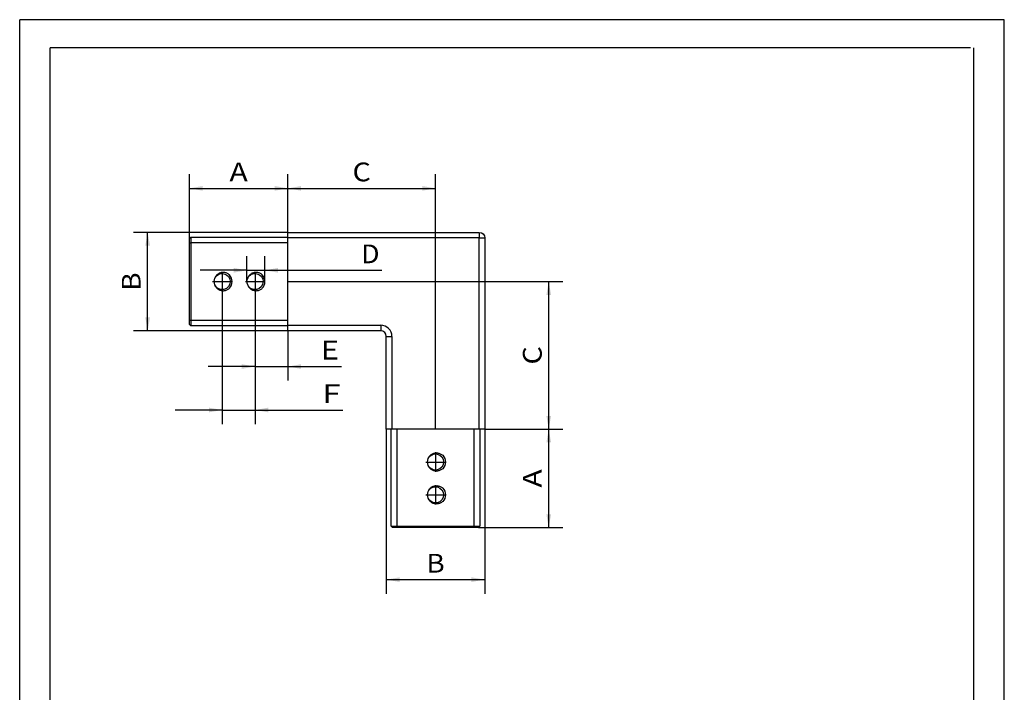
# Paper-space layout 'Blatt1' of a CAD drawing. Units: millimetres. Extents: x 0 to 300, y 0 to 424.
# Drawn here: x 0 to 300, y 219 to 424 of the extents above; entities that cross this region are included whole.
import ezdxf
from ezdxf.enums import TextEntityAlignment as Align

# ---------------------------------------------------------------- set-up
doc = ezdxf.new("R2010")
doc.units = ezdxf.units.MM
doc.linetypes.add('CENTER', pattern=[10, 6.25, -1.25, 1.25, -1.25])
doc.layers.add('LAYER0', color=7, linetype='Continuous')
doc.styles.add('VISI1-courier new', font='txt')
doc.dimstyles.new('VisiStyle', dxfattribs={"dimtxt": 4, "dimasz": 0, "dimexe": 3, "dimexo": 0, "dimgap": 1.5, "dimtad": 1, "dimdsep": 46, "dimtxsty": 'VISI1-courier new', "dimsah": 1, "dimcen": 0, "dimclrt": 7, "dimadec": 3, "dimazin": 2, "dimtfac": 0.8, "dimtmove": 0, "dimatfit": 3, "dimfxl": 1, "dimtolj": 1, "dimtzin": 4, "dimarcsym": 0})

# ---------------------------------------------------------------- blocks, each defined once
blk = doc.blocks.new('Group 1')
at = {"layer": 'LAYER0', "color": 56, "linetype": 'Continuous'}
for p, q in [((0, 0), (0, 424.29)), ((300, 424.29), (0, 424.29)), ((300, 0), (300, 424.29))]:
    blk.add_line(p, q, dxfattribs=at)
at = {"layer": 'LAYER0', "color": 7, "linetype": 'Continuous'}
for p, q in [((9.29, 8.57), (9.29, 415.71)), ((289.71, 415.71), (9.29, 415.71)), ((290.71, 8.57), (290.71, 415.71))]:
    blk.add_line(p, q, dxfattribs=at)
blk = doc.blocks.new('Plotview 2')
at = {"layer": 'LAYER0', "color": 4, "linetype": 'Continuous'}
for p, q in [((51.71, 357.56), (52.11, 357.96)), ((51.71, 356.26), (51.71, 357.56)), ((52.11, 357.96), (52.11, 356.26)), ((52.11, 357.96), (81.71, 357.96)), ((81.71, 359.46), (140.01, 359.46)), ((81.71, 357.76), (81.71, 359.46)), ((81.71, 331.16), (81.71, 357.76)), ((141.71, 357.76), (141.71, 299.46)), ((51.71, 332.66), (51.71, 356.26)), ((52.11, 356.26), (52.11, 332.66)), ((59.46, 343.46), (59.48, 343.41)), ((51.71, 331.36), (51.71, 332.66)), ((51.71, 331.36), (52.11, 330.96)), ((52.11, 332.66), (52.11, 330.96)), ((81.71, 330.96), (52.11, 330.96)), ((81.71, 329.46), (81.71, 331.16)), ((110.01, 329.46), (81.71, 329.46)), ((111.71, 299.46), (111.71, 327.76)), ((113.41, 299.46), (111.71, 299.46)), ((113.21, 269.86), (113.21, 299.46)), ((140.01, 299.46), (113.41, 299.46)), ((141.71, 299.46), (140.01, 299.46)), ((140.21, 299.46), (140.21, 269.86)), ((124.48, 288.41), (124.46, 288.46)), ((113.21, 269.86), (113.61, 269.46)), ((113.21, 269.86), (114.91, 269.86)), ((114.91, 269.46), (113.61, 269.46)), ((114.91, 269.86), (138.51, 269.86)), ((138.51, 269.46), (114.91, 269.46)), ((138.51, 269.86), (140.21, 269.86)), ((139.81, 269.46), (138.51, 269.46)), ((139.81, 269.46), (140.21, 269.86))]:
    blk.add_line(p, q, dxfattribs=at)
at = {"layer": 'LAYER0', "color": 136, "linetype": 'Continuous'}
for p, q in [((140.01, 357.76), (81.71, 357.76)), ((140.01, 359.46), (140.01, 357.76)), ((140.01, 299.46), (140.01, 357.76)), ((140.01, 357.76), (141.71, 357.76)), ((51.71, 356.26), (52.11, 356.26)), ((81.71, 356.26), (52.11, 356.26)), ((51.71, 332.66), (52.11, 332.66)), ((52.11, 332.66), (81.71, 332.66)), ((81.71, 331.16), (110.01, 331.16)), ((110.01, 331.16), (110.01, 329.46)), ((111.71, 327.76), (113.41, 327.76)), ((113.41, 327.76), (113.41, 299.46)), ((114.91, 299.46), (114.91, 269.86)), ((138.51, 269.86), (138.51, 299.46)), ((114.91, 269.46), (114.91, 269.86)), ((138.51, 269.46), (138.51, 269.86))]:
    blk.add_line(p, q, dxfattribs=at)
at = {"layer": 'LAYER0', "color": 100, "linetype": 'CENTER'}
for p, q in [((61.71, 347.41), (61.71, 341.51)), ((71.71, 347.41), (71.71, 341.51)), ((58.76, 344.46), (64.66, 344.46)), ((68.76, 344.46), (74.66, 344.46)), ((126.71, 292.41), (126.71, 286.51)), ((123.76, 289.46), (129.66, 289.46)), ((126.71, 282.41), (126.71, 276.51)), ((123.76, 279.46), (129.66, 279.46))]:
    blk.add_line(p, q, dxfattribs=at)
at = {"layer": 'LAYER0', "color": 4, "linetype": 'Continuous', "flags": 128}
for points in [[(63.9, 346.51), (63.73, 346.65), (63.55, 346.78), (63.35, 346.89), (63.15, 346.99), (62.95, 347.08), (62.73, 347.14), (62.51, 347.19), (62.29, 347.23), (62.07, 347.25), (61.85, 347.24), (61.63, 347.23), (61.41, 347.19), (61.2, 347.13), (60.98, 347.06), (60.78, 346.97), (60.58, 346.86), (60.4, 346.74), (60.22, 346.6), (60.1, 346.48), (59.98, 346.36), (59.88, 346.24), (59.78, 346.1), (59.69, 345.96), (59.61, 345.81), (59.54, 345.66), (59.48, 345.5)], [(73.9, 346.51), (73.73, 346.65), (73.55, 346.78), (73.35, 346.89), (73.15, 346.99), (72.95, 347.08), (72.73, 347.14), (72.51, 347.19), (72.29, 347.23), (72.07, 347.25), (71.85, 347.24), (71.63, 347.23), (71.41, 347.19), (71.2, 347.13), (70.98, 347.06), (70.78, 346.97), (70.58, 346.86), (70.4, 346.74), (70.22, 346.6), (70.1, 346.48), (69.98, 346.36), (69.88, 346.24), (69.78, 346.1), (69.69, 345.96), (69.61, 345.81), (69.54, 345.66), (69.48, 345.5)], [(59.48, 343.41), (59.54, 343.26), (59.61, 343.11), (59.69, 342.96), (59.78, 342.82), (59.88, 342.68), (59.98, 342.55), (60.1, 342.43), (60.22, 342.32), (60.4, 342.18), (60.58, 342.06), (60.78, 341.95), (60.98, 341.86), (61.19, 341.79), (61.41, 341.73), (61.63, 341.69), (61.85, 341.67), (62.07, 341.67), (62.29, 341.69), (62.51, 341.72), (62.73, 341.78), (62.95, 341.84), (63.15, 341.93), (63.35, 342.03), (63.55, 342.14), (63.73, 342.27), (63.9, 342.41)], [(69.48, 343.41), (69.54, 343.26), (69.61, 343.11), (69.69, 342.96), (69.78, 342.82), (69.88, 342.68), (69.98, 342.55), (70.1, 342.43), (70.22, 342.32), (70.4, 342.18), (70.58, 342.06), (70.78, 341.95), (70.98, 341.86), (71.19, 341.79), (71.41, 341.73), (71.63, 341.69), (71.85, 341.67), (72.07, 341.67), (72.29, 341.69), (72.51, 341.72), (72.73, 341.78), (72.95, 341.84), (73.15, 341.93), (73.35, 342.03), (73.55, 342.14), (73.73, 342.27), (73.9, 342.41)], [(124.48, 290.5), (124.54, 290.66), (124.61, 290.81), (124.69, 290.96), (124.78, 291.1), (124.88, 291.24), (124.98, 291.36), (125.1, 291.48), (125.22, 291.6), (125.4, 291.74), (125.58, 291.86), (125.78, 291.97), (125.98, 292.06), (126.2, 292.13), (126.41, 292.19), (126.63, 292.23), (126.85, 292.24), (127.07, 292.25), (127.29, 292.23), (127.51, 292.19), (127.73, 292.14), (127.95, 292.08), (128.15, 291.99), (128.35, 291.89), (128.55, 291.78), (128.73, 291.65), (128.9, 291.51)], [(128.9, 287.41), (128.73, 287.27), (128.55, 287.14), (128.35, 287.03), (128.15, 286.93), (127.95, 286.84), (127.73, 286.78), (127.51, 286.72), (127.29, 286.69), (127.07, 286.67), (126.85, 286.67), (126.63, 286.69), (126.41, 286.73), (126.19, 286.79), (125.98, 286.86), (125.78, 286.95), (125.58, 287.06), (125.4, 287.18), (125.22, 287.32), (125.1, 287.43), (124.98, 287.55), (124.88, 287.68), (124.78, 287.82), (124.69, 287.96), (124.61, 288.11), (124.54, 288.26), (124.48, 288.41)], [(124.48, 280.5), (124.54, 280.66), (124.61, 280.81), (124.69, 280.96), (124.78, 281.1), (124.88, 281.24), (124.98, 281.36), (125.1, 281.48), (125.22, 281.6), (125.4, 281.74), (125.58, 281.86), (125.78, 281.97), (125.98, 282.06), (126.2, 282.13), (126.41, 282.19), (126.63, 282.23), (126.85, 282.24), (127.07, 282.25), (127.29, 282.23), (127.51, 282.19), (127.73, 282.14), (127.95, 282.08), (128.15, 281.99), (128.35, 281.89), (128.55, 281.78), (128.73, 281.65), (128.9, 281.51)], [(128.9, 277.41), (128.73, 277.27), (128.55, 277.14), (128.35, 277.03), (128.15, 276.93), (127.95, 276.84), (127.73, 276.78), (127.51, 276.72), (127.29, 276.69), (127.07, 276.67), (126.85, 276.67), (126.63, 276.69), (126.41, 276.73), (126.19, 276.79), (125.98, 276.86), (125.78, 276.95), (125.58, 277.06), (125.4, 277.18), (125.22, 277.32), (125.1, 277.43), (124.98, 277.55), (124.88, 277.68), (124.78, 277.82), (124.69, 277.96), (124.61, 278.11), (124.54, 278.26), (124.48, 278.41)]]:
    blk.add_lwpolyline(points, dxfattribs=at)
at = {"layer": 'LAYER0', "color": 4, "linetype": 'Continuous', "extrusion": (0, 0, -1)}
for centre, radius, start, end in [((-140.01, 357.76), 1.7, 90, 180), ((-61.71, 344.46), 2.46, 334.8742, 25.1258), ((-61.71, 344.46), 2.46, 25.1258, 334.7985), ((-71.71, 344.46), 2.46, 334.8742, 25.1258), ((-71.71, 344.46), 2.46, 25.1258, 335.9679), ((-126.71, 289.46), 2.46, 25.1258, 334.7985), ((-126.71, 289.46), 3, 136.8824, 223.1176), ((-126.71, 289.46), 2.46, 334.8742, 25.1258), ((-126.71, 279.46), 2.46, 25.1258, 335.9679), ((-126.71, 279.46), 2.46, 334.8742, 25.1258), ((-126.71, 279.46), 3, 136.8824, 223.1176)]:
    blk.add_arc(centre, radius, start, end, dxfattribs=at)
at = {"layer": 'LAYER0', "color": 4, "linetype": 'Continuous'}
for centre, radius, start, end in [((61.71, 344.46), 3, 316.8824, 43.1176), ((71.71, 344.46), 3, 316.8824, 43.1176), ((110.01, 327.76), 1.7, 0, 90)]:
    blk.add_arc(centre, radius, start, end, dxfattribs=at)
at = {"layer": 'LAYER0', "color": 136, "linetype": 'Continuous'}
blk.add_arc((110.01, 327.76), 3.4, 0, 90, dxfattribs=at)
blk = doc.blocks.new('ArrowheadClosed')
at = {"color": 0}
blk.add_solid([(0, 0), (-1, 0.176), (-1, -0.176)], dxfattribs=at)
blk = doc.blocks.new('*D21')
at = {"layer": 'LAYER0', "color": 56, "linetype": 'Continuous'}
for p, q in [((81.71, 359.46), (34.7, 359.46)), ((38.99, 329.46), (38.99, 359.46)), ((81.71, 329.46), (34.7, 329.46))]:
    blk.add_line(p, q, dxfattribs=at)
at = {"layer": 'LAYER0', "color": 56, "linetype": 'Continuous', "xscale": 4.05091558544122, "yscale": 4.05091558544122, "zscale": 4.05091558544122, "rotation": 90}
blk.add_blockref('ArrowheadClosed', (38.99, 359.46), dxfattribs=at)
at = {"layer": 'LAYER0', "color": 56, "linetype": 'Continuous', "extrusion": (0, 0, -1), "xscale": 4.05091558544122, "yscale": 4.05091558544122, "zscale": 4.05091558544122, "rotation": 270}
blk.add_blockref('ArrowheadClosed', (-38.99, 329.46), dxfattribs=at)
at = {"layer": 'LAYER0', "color": 230, "linetype": 'Continuous', "style": 'VISI1-courier new', "width": 0.931767}
blk.add_text('%%uB', height=5.714, rotation=90, dxfattribs=at).set_placement((36.85, 341.66), (36.85, 347.25), align=Align.FIT)
blk = doc.blocks.new('*D22')
at = {"layer": 'LAYER0', "color": 56, "linetype": 'Continuous'}
for p, q in [((51.71, 357.56), (51.71, 377.16)), ((81.71, 359.46), (81.71, 377.16)), ((51.71, 372.87), (81.71, 372.87))]:
    blk.add_line(p, q, dxfattribs=at)
at = {"layer": 'LAYER0', "color": 56, "linetype": 'Continuous', "extrusion": (0, 0, -1), "xscale": 4.05091558544122, "yscale": 4.05091558544122, "zscale": 4.05091558544122}
blk.add_blockref('ArrowheadClosed', (-51.71, 372.87), dxfattribs=at)
at = {"layer": 'LAYER0', "color": 56, "linetype": 'Continuous', "xscale": 4.05091558544122, "yscale": 4.05091558544122, "zscale": 4.05091558544122}
blk.add_blockref('ArrowheadClosed', (81.71, 372.87), dxfattribs=at)
at = {"layer": 'LAYER0', "color": 230, "linetype": 'Continuous', "style": 'VISI1-courier new', "width": 0.931767}
blk.add_text('%%uA', height=5.714, dxfattribs=at).set_placement((63.91, 375.02), (69.5, 375.02), align=Align.FIT)
blk = doc.blocks.new('*D23')
at = {"layer": 'LAYER0', "color": 56, "linetype": 'Continuous'}
for p, q in [((81.71, 359.46), (81.71, 377.16)), ((126.71, 299.46), (126.71, 377.16)), ((81.71, 372.87), (126.71, 372.87))]:
    blk.add_line(p, q, dxfattribs=at)
at = {"layer": 'LAYER0', "color": 56, "linetype": 'Continuous', "extrusion": (0, 0, -1), "xscale": 4.05091558544122, "yscale": 4.05091558544122, "zscale": 4.05091558544122}
blk.add_blockref('ArrowheadClosed', (-81.71, 372.87), dxfattribs=at)
at = {"layer": 'LAYER0', "color": 56, "linetype": 'Continuous', "xscale": 4.05091558544122, "yscale": 4.05091558544122, "zscale": 4.05091558544122}
blk.add_blockref('ArrowheadClosed', (126.71, 372.87), dxfattribs=at)
at = {"layer": 'LAYER0', "color": 230, "linetype": 'Continuous', "style": 'VISI1-courier new', "width": 0.931767}
blk.add_text('%%uC', height=5.714, dxfattribs=at).set_placement((101.41, 375.02), (107, 375.02), align=Align.FIT)
blk = doc.blocks.new('*D24')
at = {"layer": 'LAYER0', "color": 56, "linetype": 'Continuous'}
for p, q in [((141.71, 299.46), (165.47, 299.46)), ((161.19, 269.46), (161.19, 299.46)), ((139.81, 269.46), (165.47, 269.46))]:
    blk.add_line(p, q, dxfattribs=at)
at = {"layer": 'LAYER0', "color": 56, "linetype": 'Continuous', "xscale": 4.05091558544122, "yscale": 4.05091558544122, "zscale": 4.05091558544122, "rotation": 90}
blk.add_blockref('ArrowheadClosed', (161.19, 299.46), dxfattribs=at)
at = {"layer": 'LAYER0', "color": 56, "linetype": 'Continuous', "extrusion": (0, 0, -1), "xscale": 4.05091558544122, "yscale": 4.05091558544122, "zscale": 4.05091558544122, "rotation": 270}
blk.add_blockref('ArrowheadClosed', (-161.19, 269.46), dxfattribs=at)
at = {"layer": 'LAYER0', "color": 230, "linetype": 'Continuous', "style": 'VISI1-courier new', "width": 0.931767}
blk.add_text('%%uA', height=5.714, rotation=90, dxfattribs=at).set_placement((159.05, 281.66), (159.05, 287.25), align=Align.FIT)
blk = doc.blocks.new('*D25')
at = {"layer": 'LAYER0', "color": 56, "linetype": 'Continuous'}
for p, q in [((81.71, 344.46), (165.47, 344.46)), ((161.19, 299.46), (161.19, 344.46)), ((141.71, 299.46), (165.47, 299.46))]:
    blk.add_line(p, q, dxfattribs=at)
at = {"layer": 'LAYER0', "color": 56, "linetype": 'Continuous', "xscale": 4.05091558544122, "yscale": 4.05091558544122, "zscale": 4.05091558544122, "rotation": 90}
blk.add_blockref('ArrowheadClosed', (161.19, 344.46), dxfattribs=at)
at = {"layer": 'LAYER0', "color": 56, "linetype": 'Continuous', "extrusion": (0, 0, -1), "xscale": 4.05091558544122, "yscale": 4.05091558544122, "zscale": 4.05091558544122, "rotation": 270}
blk.add_blockref('ArrowheadClosed', (-161.19, 299.46), dxfattribs=at)
at = {"layer": 'LAYER0', "color": 230, "linetype": 'Continuous', "style": 'VISI1-courier new', "width": 0.931767}
blk.add_text('%%uC', height=5.714, rotation=90, dxfattribs=at).set_placement((159.05, 319.16), (159.05, 324.75), align=Align.FIT)
blk = doc.blocks.new('*D26')
at = {"layer": 'LAYER0', "color": 56, "linetype": 'Continuous'}
for p, q in [((111.71, 299.46), (111.71, 249.31)), ((141.71, 299.46), (141.71, 249.31)), ((111.71, 253.6), (141.71, 253.6))]:
    blk.add_line(p, q, dxfattribs=at)
at = {"layer": 'LAYER0', "color": 56, "linetype": 'Continuous', "extrusion": (0, 0, -1), "xscale": 4.05091558544122, "yscale": 4.05091558544122, "zscale": 4.05091558544122}
blk.add_blockref('ArrowheadClosed', (-111.71, 253.6), dxfattribs=at)
at = {"layer": 'LAYER0', "color": 56, "linetype": 'Continuous', "xscale": 4.05091558544122, "yscale": 4.05091558544122, "zscale": 4.05091558544122}
blk.add_blockref('ArrowheadClosed', (141.71, 253.6), dxfattribs=at)
at = {"layer": 'LAYER0', "color": 230, "linetype": 'Continuous', "style": 'VISI1-courier new', "width": 0.931767}
blk.add_text('%%uB', height=5.714, dxfattribs=at).set_placement((123.91, 255.74), (129.5, 255.74), align=Align.FIT)
blk = doc.blocks.new('*D27')
at = {"layer": 'LAYER0', "color": 56, "linetype": 'Continuous'}
for p, q in [((69.25, 344.46), (69.25, 352.18)), ((74.66, 344.46), (74.66, 352.18)), ((69.25, 347.9), (54.96, 347.9)), ((69.25, 347.9), (74.66, 347.9)), ((74.66, 347.9), (110.35, 347.9))]:
    blk.add_line(p, q, dxfattribs=at)
at = {"layer": 'LAYER0', "color": 56, "linetype": 'Continuous', "extrusion": (0, 0, -1), "xscale": 4.05091558544122, "yscale": 4.05091558544122, "zscale": 4.05091558544122}
for p, rotation in [((-69.25, 347.9), 180.0000000000645), ((-74.66, 347.9), 6.4606e-11)]:
    blk.add_blockref('ArrowheadClosed', p, dxfattribs=dict(at, rotation=rotation))
at = {"layer": 'LAYER0', "color": 230, "linetype": 'Continuous', "style": 'VISI1-courier new', "width": 0.931767}
blk.add_text('%%uD', height=5.714, dxfattribs=at).set_placement((104.05, 350.04), (109.64, 350.04), align=Align.FIT)
blk = doc.blocks.new('*D28')
at = {"layer": 'LAYER0', "color": 56, "linetype": 'Continuous'}
for p, q in [((71.71, 344.46), (71.71, 314.27)), ((81.71, 329.46), (81.71, 314.27)), ((71.71, 318.56), (57.42, 318.56)), ((71.71, 318.56), (81.71, 318.56)), ((81.71, 318.56), (98.06, 318.56))]:
    blk.add_line(p, q, dxfattribs=at)
at = {"layer": 'LAYER0', "color": 56, "linetype": 'Continuous', "extrusion": (0, 0, -1), "xscale": 4.05091558544122, "yscale": 4.05091558544122, "zscale": 4.05091558544122, "rotation": 180}
blk.add_blockref('ArrowheadClosed', (-71.71, 318.56), dxfattribs=at)
at = {"layer": 'LAYER0', "color": 56, "linetype": 'Continuous', "extrusion": (0, 0, -1), "xscale": 4.05091558544122, "yscale": 4.05091558544122, "zscale": 4.05091558544122}
blk.add_blockref('ArrowheadClosed', (-81.71, 318.56), dxfattribs=at)
at = {"layer": 'LAYER0', "color": 230, "linetype": 'Continuous', "style": 'VISI1-courier new', "width": 0.931767}
blk.add_text('%%uE', height=5.714, dxfattribs=at).set_placement((91.75, 320.7), (97.34, 320.7), align=Align.FIT)
blk = doc.blocks.new('*D29')
at = {"layer": 'LAYER0', "color": 56, "linetype": 'Continuous'}
for p, q in [((61.71, 344.46), (61.71, 301.02)), ((71.71, 344.46), (71.71, 301.02)), ((61.71, 305.31), (47.42, 305.31)), ((61.71, 305.31), (71.71, 305.31)), ((71.71, 305.31), (98.48, 305.31))]:
    blk.add_line(p, q, dxfattribs=at)
at = {"layer": 'LAYER0', "color": 56, "linetype": 'Continuous', "extrusion": (0, 0, -1), "xscale": 4.05091558544122, "yscale": 4.05091558544122, "zscale": 4.05091558544122, "rotation": 180}
blk.add_blockref('ArrowheadClosed', (-61.71, 305.31), dxfattribs=at)
at = {"layer": 'LAYER0', "color": 56, "linetype": 'Continuous', "extrusion": (0, 0, -1), "xscale": 4.05091558544122, "yscale": 4.05091558544122, "zscale": 4.05091558544122}
blk.add_blockref('ArrowheadClosed', (-71.71, 305.31), dxfattribs=at)
at = {"layer": 'LAYER0', "color": 230, "linetype": 'Continuous', "style": 'VISI1-courier new', "width": 0.931767}
blk.add_text('%%uF', height=5.714, dxfattribs=at).set_placement((92.17, 307.45), (97.76, 307.45), align=Align.FIT)

psp = doc.layouts.new('Blatt1')

# ---------------------------------------------------------------- block references
at = {"layer": 'LAYER0', "color": 4, "linetype": 'Continuous'}
for name in ['Group 1', 'Plotview 2']:
    psp.add_blockref(name, (0, 0), dxfattribs=at)

# ---------------------------------------------------------------- dimensions: what is measured, and where the dimension line sits
at = {"layer": 'LAYER0', "color": 56, "linetype": 'Continuous'}
for base, p1, p2, text, override, picture, middle in [((67.913, 372.873), (51.709, 357.559), (81.709, 359.459), '%%u <> A', {"dimscale": 1.428571, "dimasz": 2.835641, "dimjust": 0, "dimclrt": 230, "dimatfit": 1}, '*D22', (71.647, 375.016)), ((81.709, 372.873), (81.709, 359.459), (126.709, 299.459), '%%u <> C', {"dimscale": 1.428571, "dimasz": 2.835641, "dimjust": 0, "dimclrt": 230, "dimatfit": 1}, '*D23', (109.147, 375.016)), ((110.353, 347.898), (69.249, 344.459), (74.661, 344.459), '%%u <> D', {"dimscale": 1.428571, "dimasz": 2.835641, "dimjust": 0, "dimclrt": 230}, '*D27', (111.782, 350.041)), ((98.475, 305.306), (71.709, 344.459), (61.709, 344.459), '%%u <> F', {"dimscale": 1.428571, "dimasz": 2.835641, "dimjust": 0, "dimclrt": 230}, '*D29', (99.904, 307.449)), ((98.057, 318.559), (81.709, 329.459), (71.709, 344.459), '%%u <> E', {"dimscale": 1.428571, "dimasz": 2.835641, "dimjust": 0, "dimclrt": 230}, '*D28', (99.486, 320.702)), ((130.874, 253.595), (111.709, 299.459), (141.709, 299.459), '%%u <> B', {"dimscale": 1.428571, "dimasz": 2.835641, "dimjust": 0, "dimclrt": 230, "dimatfit": 1}, '*D26', (131.647, 255.738))]:
    dim = psp.add_linear_dim(base=base, p1=p1, p2=p2, text=text, dimstyle='VisiStyle', override=override, dxfattribs=at)
    dim.commit()
    dim.dimension.update_dxf_attribs({"geometry": picture, "text_midpoint": middle, "dimtype": 160})
for base, p1, p2, text, picture, middle in [((38.989, 346.481), (81.709, 359.459), (81.709, 329.459), '%%u <> B', '*D21', (36.846, 349.397)), ((161.189, 299.459), (141.709, 299.459), (81.709, 344.459), '%%u <> C', '*D25', (159.046, 326.897)), ((161.189, 289.475), (139.809, 269.459), (141.709, 299.459), '%%u <> A', '*D24', (159.046, 289.397))]:
    dim = psp.add_linear_dim(base=base, p1=p1, p2=p2, angle=90, text=text, dimstyle='VisiStyle', override={"dimscale": 1.428571, "dimasz": 2.835641, "dimjust": 0, "dimclrt": 230, "dimatfit": 1}, dxfattribs=at)
    dim.commit()
    dim.dimension.update_dxf_attribs({"geometry": picture, "text_midpoint": middle, "dimtype": 160})

doc.saveas('drawing.dxf')
